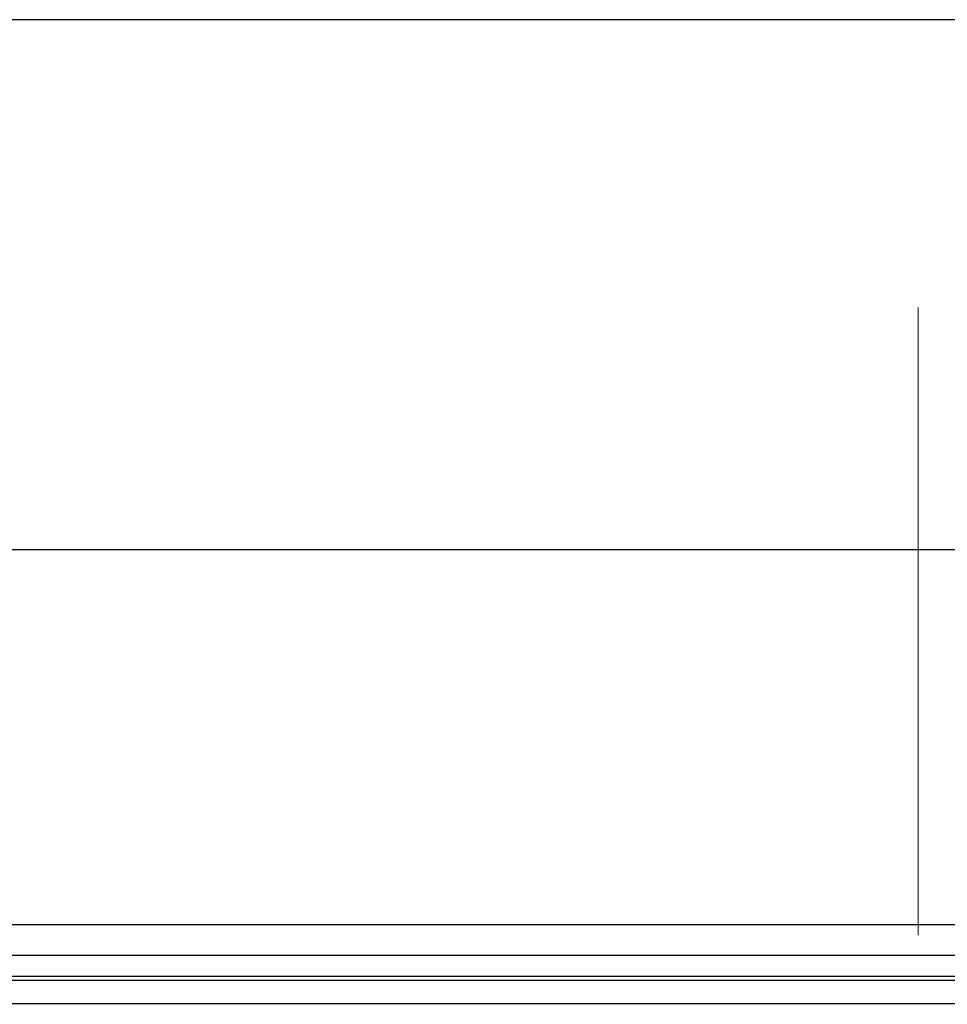
# Model space of a CAD drawing. Units: millimetres. Extents: x 20 to 410, y 10 to 287.
# Drawn here: x 204 to 223, y 267 to 287 of the extents above; entities that cross this region are included whole.
import ezdxf

# ---------------------------------------------------------------- set-up
doc = ezdxf.new("R2010")
doc.units = ezdxf.units.MM
doc.linetypes.add('CENTERX2', pattern=[20.32, 12.7, -2.54, 2.54, -2.54])
doc.styles.add('SLDTEXTSTYLE2', font='TXT', dxfattribs={"width": 0.605})
doc.dimstyles.new('SLDDIMSTYLE1', dxfattribs={"dimtxt": 3.5, "dimasz": 3.302, "dimexe": 0, "dimexo": 0.0625, "dimgap": 0.875, "dimtad": 1, "dimdec": 0, "dimlfac": 25, "dimrnd": 1e-09, "dimzin": 12, "dimdsep": 46, "dimtxsty": 'SLDTEXTSTYLE2', "dimsah": 1, "dimcen": 0.09, "dimadec": 0, "dimazin": 3, "dimtfac": 1, "dimtdec": 0, "dimtofl": 0, "dimtmove": 0, "dimatfit": 3, "dimfxl": 1, "dimfrac": 2, "dimtolj": 1, "dimtzin": 12, "dimarcsym": 0})

# ---------------------------------------------------------------- blocks, each defined once
blk = doc.blocks.new('_D_2')
at = {"color": 7, "linetype": 'Continuous', "lineweight": 18}
for p, q in [((164.141, 276.33), (164.141, 184.66)), ((303.951, 247.012), (303.951, 184.66)), ((164.141, 185.66), (303.951, 185.66))]:
    blk.add_line(p, q, dxfattribs=at)
for points in [[(164.141, 185.66), (167.443, 185.152), (167.443, 186.168)], [(303.951, 185.66), (300.649, 186.168), (300.649, 185.152)]]:
    blk.add_solid(points, dxfattribs=at)
at = {"color": 7, "linetype": 'Continuous', "lineweight": 18, "insert": (229.661, 190.172), "char_height": 3.5, "attachment_point": 1, "style": 'SLDTEXTSTYLE2'}
blk.add_mtext('3495', dxfattribs=at)

msp = doc.modelspace()

# ---------------------------------------------------------------- linework, layer by layer
at = {"color": 7, "linetype": 'Continuous', "lineweight": 25}
for p, q in [((410, 286.904111), (20, 286.904111)), ((269.861102, 276.176157), (180.741102, 276.176157)), ((269.861102, 267.967943), (181.161102, 267.967943))]:
    msp.add_line(p, q, dxfattribs=at)
at = {"color": 7, "linetype": 'CENTERX2', "lineweight": 18}
msp.add_line((222.261102, 281.079671), (222.261102, 204.312843), dxfattribs=at)
at = {"color": 8, "linetype": 'Continuous', "lineweight": 25}
for p, q in [((269.861102, 268.585235), (180.741102, 268.585235)), ((269.861102, 267.543704), (181.161102, 267.543704)), ((269.861102, 267.459174), (181.161102, 267.459174)), ((269.861102, 266.990354), (181.161102, 266.990354))]:
    msp.add_line(p, q, dxfattribs=at)

# ---------------------------------------------------------------- dimensions: what is measured, and where the dimension line sits
at = {"color": 7, "linetype": 'Continuous', "lineweight": 18}
dim = msp.add_linear_dim(base=(303.951102, 185.660259), p1=(164.141102, 276.330157), p2=(303.951102, 247.012294), dimstyle='SLDDIMSTYLE1', dxfattribs=at)
dim.commit()
dim.dimension.update_dxf_attribs({"geometry": '_D_2', "text_midpoint": (234.046102, 185.660259), "dimtype": 160})

doc.saveas('drawing.dxf')
